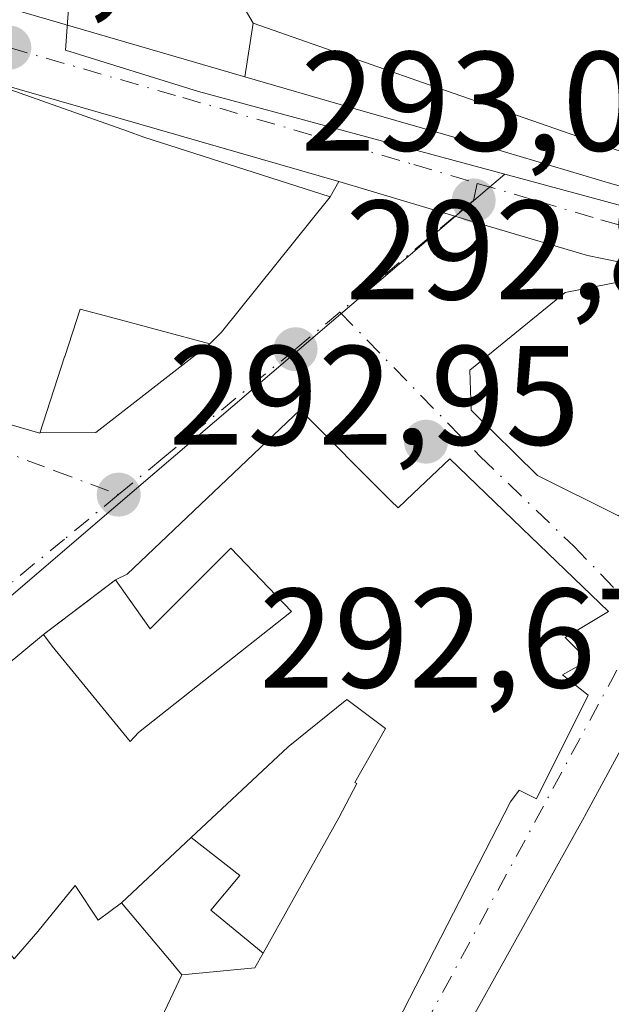
# Model space of a CAD drawing. Units: metres. Extents: x 601397 to 604875, y 4675959 to 4678324.
# Drawn here: x 601925 to 601967, y 4677394 to 4677464 of the extents above; entities that cross this region are included whole.
import ezdxf

# ---------------------------------------------------------------- set-up
doc = ezdxf.new("R2010")
doc.units = ezdxf.units.M
doc.header["$MEASUREMENT"] = 0
doc.linetypes.add('DGN Style 3', pattern=[2.307223458686699, 1.648016756204785, -0.6592067024819142])
doc.linetypes.add('DGN Style 4', pattern=[2.6384748266838614, 1.318413404963828, -0.6592067024819142, 0.001648016756204785, -0.6592067024819142])
for name, color, linetype, lineweight in [('Carretera de calzada única Cxs', 7, 'Continuous', 13), ('Carretera de calzada única eje', 7, 'DGN Style 4', 0), ('Cultivos leñosos CxS', 92, 'Continuous', 0), ('Edificación Cxs', 1, 'Continuous', 13), ('Muro lineal', 1, 'DGN Style 3', 13), ('Núcleo urbano CxS', 7, 'Continuous', 0), ('Punto de cota en terreno', 7, 'Continuous', 0), ('Rótulo de punto de cota en terreno', 7, 'Continuous', 0), ('Vía urbana Cxs', 4, 'Continuous', 0), ('Vía urbana eje', 4, 'DGN Style 4', 0)]:
    doc.layers.add(name, color=color, linetype=linetype, lineweight=lineweight)
doc.styles.add('Style-Arial', font='txt')

# ---------------------------------------------------------------- blocks, each defined once
blk = doc.blocks.new('5PATER')
at = {"layer": 'Cultivos leñosos CxS', "linetype": 'Continuous', "lineweight": 0}
h = blk.add_hatch(color=51, dxfattribs=at)
edge = h.paths.add_edge_path()
edge.add_ellipse((0, 0), major_axis=(-0.1095731443231308, -0.1110710700762829), ratio=0.9994222409660322, start_angle=0, end_angle=360)
blk = doc.blocks.new('*U34')
at = {"layer": 'Vía urbana Cxs', "color": 4, "linetype": 'Continuous', "lineweight": 0}
for points in [[(601920.7951999997, 4677435.780300001, 299.5127999999968), (601926.1700999998, 4677434.220100001, 296.2430000000023), (601926.1765000002, 4677434.239700001, 296.2537000000011), (601930.1377999998, 4677434.271500001, 294.3349000000017), (601938.2200999996, 4677440.550100001, 296.7684000000008), (601939.0401, 4677441.370100001, 297.1143000000012), (601946.7501999997, 4677450.960100001, 294.7222000000039), (601947.3701, 4677452.040100001, 294.2378000000026), (601955.5900999998, 4677449.590100001, 293.1848999999929), (601956.4401000004, 4677449.3333, 293.1725000000006), (601964.9901000002, 4677446.8101, 295.755799999999), (601970.7801999999, 4677445.620100001, 297.7391000000061), (601963.3902000004, 4677444.1801, 299.3362999999954), (601956.6401000004, 4677438.670100001, 298.359500000006), (601956.7301000003, 4677435.850099999, 298.3053000000073), (601961.4501, 4677431.210100001, 298.3969999999972), (601967.1901000004, 4677428.350099999, 294.6392000000051)], [(601947.8901000004, 4677385.4301, 295.450800000006), (601959.5301000001, 4677408.090100001, 299.2835000000051), (601960.1401000004, 4677408.9101, 299.5212000000029), (601961.3601000002, 4677408.300100001, 298.4269000000059), (601965.0401, 4677415.6501, 299.4489000000031), (601963.2001, 4677417.0801, 300.3699000000051), (601965.0401, 4677418.100099999, 298.2149999999965), (601963.4101, 4677419.7301, 298.011599999998), (601966.4700999996, 4677421.5701, 294.2532999999967), (601960.9496999999, 4677426.8939, 294.8130999999994), (601955.2401000002, 4677432.4001, 295.5962), (601952.6275000004, 4677429.929500001, 297.507500000007), (601951.5601000005, 4677428.920100001, 299.1974999999948), (601951.0591000002, 4677429.421700001, 298.9073999999964), (601951.0569000002, 4677429.423900001, 298.9061999999976), (601944.6201, 4677435.870100001, 295.6141000000061), (601932.3701, 4677424.2301, 293.7531000000017), (601931.5500999996, 4677423.8201, 293.8525999999983), (601926.4401000004, 4677419.940099999, 297.1594999999944), (601922.2411000002, 4677416.474300001, 299.1585999999952)], [(601980.8300999999, 4677389.800100001, 293.9720999999991), (601982.8262999998, 4677397.5799, 297.9685999999929), (601983.0701000001, 4677398.530099999, 298.6303000000044), (601988.0301000001, 4677404.870100001, 296.090200000006), (601971.0100999996, 4677418.550100001, 296.587400000004), (601964.7801999999, 4677407.050100001, 299.5356999999931), (601964.7578999996, 4677407.010299999, 299.4986000000063), (601951.1246999997, 4677382.535700001, 296.7019)]]:
    blk.add_polyline3d(points, dxfattribs=at)
blk = doc.blocks.new('*U35')
at = {"layer": 'Vía urbana Cxs', "color": 4, "linetype": 'Continuous', "lineweight": 0}
blk.add_polyline3d([(601931.4901000002, 4677480.0001, 300.2574000000022), (601941.2901, 4677463.2501, 299.953800000003), (601940.6969999997, 4677459.458799999, 295.8110000000015), (601924.9751000004, 4677464.030099999, 294.9009999999981)], dxfattribs=at)

msp = doc.modelspace()

# ---------------------------------------------------------------- linework, layer by layer
at = {"layer": 'Carretera de calzada única Cxs', "color": 7, "linetype": 'Continuous', "lineweight": 13, "extrusion": (-0.2810128480310113, -0.9589610678207044, 0.03775512740905911), "elevation": -4654643.418526649, "flags": 128}
msp.add_lwpolyline([(-737732.7059938676, 176158.1829940189), (-737730.858395216, 176157.1526594119), (-737714.4854375975, 176158.0633086858)], dxfattribs=at)
at = {"layer": 'Carretera de calzada única Cxs', "color": 7, "linetype": 'Continuous', "lineweight": 13, "extrusion": (-0.2676056366573952, -0.9603625902369063, 0.07804433677500384), "elevation": -4653111.502555238, "flags": 128}
msp.add_lwpolyline([(-675685.7119037623, 364555.1726406927), (-675712.1735085193, 364558.0598469919), (-675714.1689371634, 364558.9667130338)], dxfattribs=at)
at = {"layer": 'Carretera de calzada única Cxs', "color": 7, "linetype": 'Continuous', "lineweight": 13}
for points in [[(601924.9751000004, 4677464.030099999, 294.9009999999981), (601940.6969999997, 4677459.458799999, 295.8110000000015), (601948.1901000004, 4677457.280099999, 295.3340000000026), (601957.9901000002, 4677454.470100001, 294.8234999999986), (601966.8701, 4677451.840100001, 294.7722000000067), (601972.0401999997, 4677450.470100001, 295.9725999999937), (601976.2500999998, 4677449.360099999, 296.1707000000025), (601983.2600999996, 4677447.040100001, 293.6061999999947), (601990.7001, 4677444.110099999, 292.6745999999985), (601991.5000999998, 4677443.710100001, 292.5791999999929), (601994.8800999997, 4677442.0101, 292.4475999999996), (601999.7001999998, 4677438.3301, 292.6220999999932), (602000.7770999996, 4677437.295499999, 292.6603999999934), (602011.8901000004, 4677426.620100001, 293.4704999999958)], [(602020.1300999997, 4677411.3101, 293.5825999999943), (602008.0202000003, 4677423.470100001, 295.3344999999972), (602005.3422999998, 4677426.6522, 294.936600000001), (602005.1001000004, 4677426.940099999, 295.0537999999942), (602002.7701000003, 4677428.620100001, 296.3491000000067), (601997.6083000004, 4677432.368100001, 295.2670999999973), (601995.6401000004, 4677434.050100001, 295.8432999999932), (601991.2600999996, 4677436.670100001, 296.0179999999964), (601987.0100999996, 4677439.0801, 296.8084999999992), (601981.7013999998, 4677441.524300001, 297.0659000000014), (601980.2600999996, 4677442.350099999, 297.170299999998), (601970.7801999999, 4677445.620100001, 297.7391000000061), (601964.9901000002, 4677446.8101, 295.755799999999), (601956.4401000004, 4677449.3333, 293.1725000000006), (601955.5900999998, 4677449.590100001, 293.1848999999929), (601947.3701, 4677452.040100001, 294.2378000000026), (601921.9401000004, 4677459.360099999, 297.116200000004), (601920.0368999997, 4677459.9639, 298.0203000000038), (601918.6901000004, 4677460.440099999, 298.475900000005), (601918.1019000001, 4677460.6185, 298.670100000003), (601915.2050000001, 4677461.497, 299.7970999999961), (601908.8601000002, 4677463.5101, 301.3356000000058)], [(601940.6969999997, 4677459.458799999, 295.8110000000015), (601948.1901000004, 4677457.280099999, 295.3340000000026), (601957.9901000002, 4677454.470100001, 294.8234999999986), (601966.8701, 4677451.840100001, 294.7722000000067)], [(601970.7801999999, 4677445.620100001, 297.7391000000061), (601964.9901000002, 4677446.8101, 295.755799999999), (601956.4401000004, 4677449.3333, 293.1725000000006), (601955.5900999998, 4677449.590100001, 293.1848999999929), (601947.3701, 4677452.040100001, 294.2378000000026)]]:
    msp.add_polyline3d(points, dxfattribs=at)
at = {"layer": 'Carretera de calzada única eje', "color": 7, "linetype": 'DGN Style 4', "lineweight": 0}
for points in [[(601924.0100999996, 4677461.530099999, 294.8745000000054), (601936.3000999996, 4677457.9901, 294.1931999999942), (601947.7801000001, 4677454.6601, 294.5935000000027), (601952.6801000005, 4677453.2501, 293.883799999996), (601957.1700999998, 4677451.9101, 293.2391999999964)], [(601957.1700999998, 4677451.9101, 293.2391999999964), (601961.4901000002, 4677450.640100001, 293.7485000000015), (601965.9301000005, 4677449.3201, 294.7737999999954), (601970.4001000002, 4677448.0801, 294.9358999999968), (601972.0800999999, 4677447.640100001, 294.5060999999987)]]:
    msp.add_polyline3d(points, dxfattribs=at)
at = {"layer": 'Edificación Cxs', "color": 1, "linetype": 'Continuous', "lineweight": 13, "flags": 128}
for points, elevation in [([(601970.4901000002, 4677473.460100001), (601971.3101000005, 4677463.450099999), (601968.2500999998, 4677453.850099999), (601953.8469000002, 4677458.871900001), (601941.2901, 4677463.2501), (601931.4901000002, 4677480.0001)], 304.2222000000039), ([(601918.6901000004, 4677460.440099999), (601932.3844999997, 4677455.5985), (601933.5401, 4677455.190099999), (601946.7500999998, 4677450.960100001), (601939.0401, 4677441.370100001), (601938.2200999996, 4677440.550100001), (601931.1971000005, 4677442.422300001), (601929.0301000001, 4677443.0001), (601927.9392999997, 4677439.651699999), (601927.9299, 4677439.6229), (601926.1700999998, 4677434.220100001), (601920.7950999998, 4677435.780300001)], 303.7644), ([(601922.2411000002, 4677416.474300001), (601926.4401000004, 4677419.940099999), (601927.0601000005, 4677419.120100001), (601932.5701000001, 4677412.380100001), (601933.1801000005, 4677413.0001), (601944.0100999996, 4677421.5701), (601939.7200999996, 4677426.0701), (601934.0000999998, 4677420.350099999), (601931.5500999996, 4677423.8201), (601932.3701, 4677424.2301), (601944.6201, 4677435.870100001), (601951.0569000002, 4677429.423900001), (601951.0591000002, 4677429.421700001), (601951.5601000005, 4677428.920100001), (601952.6275000004, 4677429.929500001), (601955.2401000002, 4677432.4001), (601960.9496999999, 4677426.8939), (601966.4700999996, 4677421.5701), (601963.4101, 4677419.7301), (601965.0401, 4677418.100099999), (601963.2001, 4677417.0801), (601965.0401, 4677415.6501), (601961.3601000002, 4677408.300100001), (601960.1401000004, 4677408.9101), (601959.5301000001, 4677408.090100001), (601947.8901000004, 4677385.4301)], 300.8705000000048), ([(601951.1244000001, 4677382.535800001), (601964.7578999996, 4677407.010299999), (601964.7801000001, 4677407.050100001), (601971.0100999996, 4677418.550100001), (601988.0301000001, 4677404.870100001), (601983.0701000001, 4677398.530099999), (601982.8262999998, 4677397.5799), (601980.8300999999, 4677389.800100001)], 299.5356000000029), ([(601934.2001, 4677391.550100001), (601936.2498000005, 4677395.840100001), (601941.4179999996, 4677396.335000001), (601942, 4677397.3739), (601947.3650000002, 4677406.952), (601948.6320000002, 4677409.381999999), (601948.5060000002, 4677409.455), (601950.6789999995, 4677413.285), (601947.9249999998, 4677415.346999999), (601943.7759999996, 4677411.980000001), (601936.9027000006, 4677405.563899999), (601931.9599000001, 4677400.949899999), (601930.3201000001, 4677399.720100001), (601928.6901000004, 4677402.170100001), (601926.0301000001, 4677398.9101), (601924.3532999996, 4677396.977499999)], 300.8705000000048)]:
    msp.add_lwpolyline(points, dxfattribs=dict(at, elevation=elevation))
for points, elevation in [([(601980.2600999996, 4677442.350099999), (601997.3300999999, 4677432.5701), (602002.7701000003, 4677428.620100001), (602005.1001000004, 4677426.940099999), (602004.9401000004, 4677426.720100001), (601991.2801000001, 4677408.850099999), (601976.4801000003, 4677418.890100001), (601977.4600999998, 4677420.2301), (601980.7401000002, 4677424.850099999), (601983.6300999997, 4677422.800100001), (601986.0100999996, 4677426.4101), (601973.9200999998, 4677434.5701), (601967.1901000004, 4677428.350099999), (601961.4501, 4677431.210100001), (601956.7301000003, 4677435.850099999), (601956.6401000004, 4677438.670100001), (601963.3901000004, 4677444.1801), (601970.7801000001, 4677445.620100001)], 302.5521000000007), ([(601942, 4677397.3739), (601941.4179999996, 4677396.335000001), (601936.2498000005, 4677395.840100001), (601936.0116999998, 4677396.1239), (601935.4811000006, 4677396.756100001), (601931.9599000001, 4677400.949899999), (601936.9027000006, 4677405.563899999), (601940.3592999997, 4677402.8751), (601938.2955, 4677400.4145)], 298.7724000000017)]:
    msp.add_lwpolyline(points, close=True, dxfattribs=dict(at, elevation=elevation))
at = {"layer": 'Edificación Cxs', "color": 1, "linetype": 'Continuous', "lineweight": 13}
for points in [[(601970.4901000002, 4677473.460100001, 297.6518000000069), (601971.3101000005, 4677463.450099999, 300.0080000000016), (601968.2500999998, 4677453.850099999, 296.2623000000021), (601953.8469000002, 4677458.871900001, 298.9615000000049), (601941.2901, 4677463.2501, 299.953800000003), (601931.4901000002, 4677480.0001, 300.2574000000022)], [(601899.9600999998, 4677466.120100001, 298.2464000000036), (601918.1019000001, 4677460.6185, 298.670100000003), (601918.6901000004, 4677460.440099999, 298.475900000005), (601932.3844999997, 4677455.5985, 296.9612999999954), (601933.5401, 4677455.190099999, 297.1460999999982), (601946.7500999998, 4677450.960100001, 294.722299999994), (601939.0401, 4677441.370100001, 297.1143000000012), (601938.2200999996, 4677440.550100001, 296.7684000000008), (601931.1971000005, 4677442.422300001, 299.0182000000059), (601929.0301000001, 4677443.0001, 300.6440000000002), (601927.9392999997, 4677439.651699999, 299.1042000000016), (601927.9299, 4677439.6229, 299.0895000000019), (601926.1700999998, 4677434.220100001, 296.2430000000023), (601920.7950999998, 4677435.780300001, 299.5127999999968), (601917.6261, 4677436.700099999, 299.2635000000009), (601912.0800999999, 4677438.3101, 296.5883000000031), (601913.0531000001, 4677443.783700001, 301.5010000000038), (601913.0768999998, 4677443.9169, 301.6313999999985), (601913.4401000004, 4677445.960100001, 303.4755000000005), (601904.2906999999, 4677448.8179, 303.0043000000005), (601900.4101, 4677450.030099999, 303.7644), (601900.0586999999, 4677449.250499999, 303.0166000000027), (601897.9001000002, 4677444.460100001, 298.6665000000066), (601892.7301000003, 4677445.920100001, 296.7495000000054)], [(601967.1901000004, 4677428.350099999, 294.6392000000051), (601961.4501, 4677431.210100001, 298.3969999999972), (601956.7301000003, 4677435.850099999, 298.3053000000073), (601956.6401000004, 4677438.670100001, 298.359500000006), (601963.3901000004, 4677444.1801, 299.3362000000052), (601970.7801000001, 4677445.620100001, 297.7391999999964), (601980.2600999996, 4677442.350099999, 297.170299999998)], [(601931.5500999996, 4677423.8201, 293.8525999999983), (601932.3701, 4677424.2301, 293.7531000000017), (601944.6201, 4677435.870100001, 295.6141000000061), (601951.0569000002, 4677429.423900001, 298.9061999999976), (601951.0591000002, 4677429.421700001, 298.9073999999964), (601951.5601000005, 4677428.920100001, 299.1974999999948), (601952.6275000004, 4677429.929500001, 297.507500000007), (601955.2401000002, 4677432.4001, 295.5962), (601960.9496999999, 4677426.8939, 294.8130999999994), (601966.4700999996, 4677421.5701, 294.2532999999967), (601963.4101, 4677419.7301, 298.011599999998), (601965.0401, 4677418.100099999, 298.2149999999965), (601963.2001, 4677417.0801, 300.3699000000051), (601965.0401, 4677415.6501, 299.4489000000031), (601961.3601000002, 4677408.300100001, 298.4269000000059), (601960.1401000004, 4677408.9101, 299.5212000000029), (601959.5301000001, 4677408.090100001, 299.2835000000051), (601947.8901000004, 4677385.4301, 295.450800000006), (601946.0900999998, 4677386.2301, 295.9195000000037)], [(601926.4401000004, 4677419.940099999, 297.1594999999944), (601927.0601000005, 4677419.120100001, 298.0831000000035), (601932.5701000001, 4677412.380100001, 298.8608999999997), (601933.1801000005, 4677413.0001, 298.2443999999959), (601944.0100999996, 4677421.5701, 300.4024000000064), (601939.7200999996, 4677426.0701, 298.0660000000062), (601934.0000999998, 4677420.350099999, 294.3190999999933), (601931.5500999996, 4677423.8201, 293.8525999999983)], [(601895.4557999996, 4677365.686000001, 295.9820999999938), (601899.0591000002, 4677379.6896, 296.0856000000058), (601906.8378, 4677386.119000001, 296.5960000000051), (601905.7265999997, 4677387.6271, 295.6333000000013), (601913.9930999996, 4677394.4068, 296.6828999999998), (601907.4523, 4677404.268100001, 296.3889000000054), (601914.4237000003, 4677410.022100001, 297.3231999999989), (601919.6829000004, 4677414.3629, 298.2593000000052), (601922.2411000002, 4677416.474300001, 299.1585999999952), (601926.4401000004, 4677419.940099999, 297.1594999999944)], [(601950.0701000001, 4677348.0701, 296.1664000000019), (601946.8740999997, 4677349.3475, 297.2967000000062), (601943.6300999997, 4677350.644099999, 297.8184000000037), (601943.6243000003, 4677350.646299999, 297.819399999993), (601942.2374999998, 4677351.2007, 297.9977999999974), (601942.2314999999, 4677351.2031, 297.9968999999983), (601937.3101000005, 4677353.170100001, 296.1910999999964), (601936.6901000004, 4677354.120100001, 296.1784999999945), (601940.4101, 4677361.0801, 297.5323000000063), (601940.5088999998, 4677361.292300001, 297.5417000000016), (601945.3825000003, 4677371.745100001, 296.1900000000023), (601945.5900999998, 4677372.190099999, 296.0694999999978), (601950.9600999998, 4677382.2401, 296.5277999999962), (601951.1246999997, 4677382.535700001, 296.7019), (601964.7578999996, 4677407.010299999, 299.4986000000063), (601964.7801000001, 4677407.050100001, 299.5356000000029), (601971.0100999996, 4677418.550100001, 296.587400000004), (601988.0301000001, 4677404.870100001, 296.090200000006)], [(601940.3592999997, 4677402.8751, 296.4057999999932), (601938.2955, 4677400.4145, 296.8087999999989), (601941.9998000005, 4677397.373600001, 298.7724000000017), (601947.3650000002, 4677406.952, 299.0075999999972), (601948.6320000002, 4677409.381999999, 299.3711999999941), (601948.5060000002, 4677409.455, 299.3199000000022), (601950.6789999995, 4677413.285, 300.8705000000046), (601947.9249999998, 4677415.346999999, 300.2571000000025), (601943.7759999996, 4677411.980000001, 297.7477000000072), (601936.9024999999, 4677405.5637, 297.7978000000003), (601940.3592999997, 4677402.8751, 296.4057999999932)], [(601946.0900999998, 4677386.2301, 295.9195000000037), (601936.9851000002, 4677390.303900001, 296.2597999999998), (601934.2001, 4677391.550100001, 295.5700999999972), (601936.2500999998, 4677395.840100001, 296.9061999999976), (601936.0116999998, 4677396.1239, 296.7930000000051), (601935.4811000006, 4677396.756100001, 296.5749999999971), (601931.9600999998, 4677400.950099999, 297.9581999999937), (601930.3201000001, 4677399.720100001, 297.2378999999929), (601928.6901000004, 4677402.170100001, 298.7440000000061), (601926.0301000001, 4677398.9101, 296.7596999999951), (601924.3532999996, 4677396.977499999, 295.6888999999938), (601923.4008, 4677398.207800001, 296.1582999999956), (601921.1782999998, 4677396.4616, 295.4802999999956), (601918.8540000003, 4677399.800600001, 297.1258999999991), (601917.4600999998, 4677398.290100001, 296.2825000000012), (601919.9530999997, 4677393.689099999, 295.0657999999967), (601922.7701000003, 4677388.4901, 295.6711000000068), (601922.9700999996, 4677382.9801, 297.0535999999993), (601923.9901000002, 4677382.360099999, 297.1581000000006), (601926.8501000004, 4677381.340100001, 296.777900000001), (601925.0100999996, 4677372.770099999, 295.6949000000022), (601920.1101000002, 4677375.0101, 297.2814000000071), (601921.5401, 4677381.340100001, 297.218200000003), (601916.3701, 4677359.870100001, 297.2473999999929)]]:
    msp.add_polyline3d(points, dxfattribs=at)
at = {"layer": 'Muro lineal', "color": 1, "linetype": 'DGN Style 3', "lineweight": 13, "extrusion": (0.3648735881332108, 0.2770468732720515, 0.8888826101870686), "elevation": 1515755.76928859, "flags": 128}
msp.add_lwpolyline([(3361247.359911086, -2940257.795424261), (3361247.359911086, -2940250.577246679)], dxfattribs=at)
at = {"layer": 'Núcleo urbano CxS', "color": 7, "linetype": 'Continuous', "lineweight": 0}
for points in [[(601861.0544999996, 4677587.567100001, 306.3411999999953), (601857.1794999996, 4677571.3881, 301.732999999993), (601871.7446999997, 4677563.310699999, 300.7041999999929), (601872.4162999997, 4677557.047700001, 299.784799999994), (601873.0676999995, 4677550.994100001, 299.0586999999941), (601870.8147, 4677538.8125, 298.103099999993), (601867.4726999998, 4677525.455700001, 297.2599999999948), (601881.6524999999, 4677519.8521, 296.8850999999996), (601906.9983000001, 4677505.630700001, 295.9562000000006), (601929.1205000002, 4677492.925100001, 295.1821999999956), (601929.1904999996, 4677492.8881, 295.1814000000013), (601929.1945000002, 4677492.634099999, 295.1592999999993), (601929.3784999996, 4677481.2147, 294.647100000002), (601929.3870999999, 4677480.690099999, 294.6270999999979), (601928.0065000001, 4677461.3531, 293.8494000000064), (601937.4313000003, 4677458.424100001, 293.6442999999999), (601959.1195, 4677452.5591, 293.1782999999996)], [(601861.0544999996, 4677587.567100001, 306.3411999999953), (601857.1794999996, 4677571.3881, 301.732999999993), (601871.7446999997, 4677563.310699999, 300.7041999999929), (601872.4162999997, 4677557.047700001, 299.784799999994), (601873.0676999995, 4677550.994100001, 299.0586999999941), (601870.8147, 4677538.8125, 298.103099999993), (601867.4726999998, 4677525.455700001, 297.2599999999948), (601881.6524999999, 4677519.8521, 296.8850999999996), (601906.9983000001, 4677505.630700001, 295.9562000000006), (601929.1205000002, 4677492.925100001, 295.1821999999956), (601929.1904999996, 4677492.8881, 295.1814000000013), (601929.1945000002, 4677492.634099999, 295.1592999999993), (601929.3784999996, 4677481.2147, 294.647100000002), (601929.3870999999, 4677480.690099999, 294.6270999999979), (601928.0065000001, 4677461.3531, 293.8494000000064), (601937.4313000003, 4677458.424100001, 293.6442999999999), (601959.1195, 4677452.5591, 293.1782999999996)], [(601929.3870999999, 4677480.690099999, 294.6270999999979), (601928.0065000001, 4677461.3531, 293.8494000000064), (601937.4313000003, 4677458.424100001, 293.6442999999999), (601959.1195, 4677452.5591, 293.1782999999996), (601957.8781000003, 4677451.5021, 293.1809000000067), (601946.8476999998, 4677442.089500001, 293.0485999999946), (601931.5698999995, 4677429.052100001, 293.0858000000007), (601922.9605, 4677421.703500001, 293.1180000000023), (601890.7823000001, 4677395.5339, 293.633799999996), (601888.3942999998, 4677393.592499999, 293.6520000000019), (601887.2843000004, 4677392.691500001, 293.6567000000068), (601878.0358999996, 4677383.2459, 293.8304999999964), (601857.2484999998, 4677372.444700001, 294.1634999999951), (601856.6464999998, 4677372.1337, 294.1732999999949), (601847.8280999997, 4677367.554300001, 294.3160999999964), (601816.3629000002, 4677359.452099999, 295.2844000000041), (601803.2555000001, 4677356.077099999, 295.6251000000047)], [(602116.7074999996, 4677467.624299999, 296.2007000000012), (602108.4045000002, 4677461.861300001, 295.5562000000064), (602101.4905000003, 4677458.911900001, 295.1999999999971), (602084.6152999997, 4677457.126300001, 294.5727999999945), (602049.1771, 4677457.511299999, 293.6080999999977), (602031.0277000006, 4677457.0033, 293.1855999999971), (602021.8119000001, 4677454.3123, 293.0323000000063), (602019.3013000004, 4677453.808300001, 292.968399999998), (602004.0151000004, 4677450.7237, 292.6383999999962), (601985.8372999998, 4677449.4417, 292.6728000000003), (601983.0683000004, 4677449.540100001, 292.7402000000002), (601968.5358999996, 4677450.0481, 292.9946000000054), (601968.3925000001, 4677450.052100001, 292.9961999999941), (601968.2818999998, 4677450.080700001, 292.9980000000069), (601959.1195, 4677452.5591, 293.1782999999996), (601937.4313000003, 4677458.424100001, 293.6442999999999), (601928.0065000001, 4677461.3531, 293.8494000000064), (601929.3870999999, 4677480.690099999, 294.6270999999979)], [(601959.1195, 4677452.5591, 293.1782999999996), (601968.2818999998, 4677450.080700001, 292.9980000000069), (601968.3925000001, 4677450.052100001, 292.9961999999941), (601968.5358999996, 4677450.0481, 292.9946000000054), (601983.0683000004, 4677449.540100001, 292.7402000000002), (601985.8372999998, 4677449.4417, 292.6728000000003), (602004.0151000004, 4677450.7237, 292.6383999999962), (602019.3013000004, 4677453.808300001, 292.968399999998), (602021.8119000001, 4677454.3123, 293.0323000000063), (602031.0277000006, 4677457.0033, 293.1855999999971), (602049.1771, 4677457.511299999, 293.6080999999977), (602084.6152999997, 4677457.126300001, 294.5727999999945), (602101.4905000003, 4677458.911900001, 295.1999999999971), (602108.4045000002, 4677461.861300001, 295.5562000000064), (602116.7074999996, 4677467.624299999, 296.2007000000012)], [(601904.0692999996, 4677311.8037, 294.5944000000018), (601917.5532999998, 4677355.6799, 294.1613999999972), (601914.7928999999, 4677356.540300001, 294.1731), (601922.3948999997, 4677381.4235, 293.027700000006), (601914.0185000002, 4677392.6669, 293.6778000000049), (601900.4486999996, 4677382.561899999, 293.8331999999937), (601890.7823000001, 4677395.5339, 293.633799999996), (601922.9605, 4677421.703500001, 293.1180000000023), (601931.5698999995, 4677429.052100001, 293.0858000000007), (601946.8476999998, 4677442.089500001, 293.0485999999946), (601957.8781000003, 4677451.5021, 293.1809000000067), (601959.1195, 4677452.5591, 293.1782999999996), (601968.2818999998, 4677450.080700001, 292.9980000000069), (601968.3925000001, 4677450.052100001, 292.9961999999941), (601968.5358999996, 4677450.0481, 292.9946000000054), (601983.0683000004, 4677449.540100001, 292.7402000000002), (601985.8372999998, 4677449.4417, 292.6728000000003), (602004.0151000004, 4677450.7237, 292.6383999999962), (602019.3013000004, 4677453.808300001, 292.968399999998)], [(601959.1195, 4677452.5591, 293.1782999999996), (601957.8781000003, 4677451.5021, 293.1809000000067), (601946.8476999998, 4677442.089500001, 293.0485999999946), (601931.5698999995, 4677429.052100001, 293.0858000000007), (601922.9605, 4677421.703500001, 293.1180000000023), (601890.7823000001, 4677395.5339, 293.633799999996)], [(601959.1195, 4677452.5591, 293.1782999999996), (601957.8781000003, 4677451.5021, 293.1809000000067), (601946.8476999998, 4677442.089500001, 293.0485999999946), (601931.5698999995, 4677429.052100001, 293.0858000000007), (601922.9605, 4677421.703500001, 293.1180000000023), (601890.7823000001, 4677395.5339, 293.633799999996)]]:
    msp.add_polyline3d(points, dxfattribs=at)
at = {"layer": 'Vía urbana Cxs', "color": 4, "linetype": 'Continuous', "lineweight": 0, "extrusion": (-0.2810128480310113, -0.9589610678207044, 0.03775512740905911), "elevation": -4654643.418526649, "flags": 128}
msp.add_lwpolyline([(-737732.7059938676, 176158.1829940189), (-737730.858395216, 176157.1526594119), (-737714.4854375975, 176158.0633086858)], dxfattribs=at)
at = {"layer": 'Vía urbana Cxs', "color": 4, "linetype": 'Continuous', "lineweight": 0, "extrusion": (-0.1133878251072796, -0.7248141313058334, 0.6795496127412709), "elevation": -3458340.442574271, "flags": 128}
msp.add_lwpolyline([(-128227.9742395447, 3203815.667702063), (-128227.9742395447, 3203810.020710373)], dxfattribs=at)
at = {"layer": 'Vía urbana Cxs', "color": 4, "linetype": 'Continuous', "lineweight": 0, "extrusion": (0.180470939171235, 0.31441944541858, 0.9319713796342274), "elevation": 1579590.104842256, "flags": 128}
msp.add_lwpolyline([(1806407.329941143, -4059886.096936375), (1806407.329941143, -4059887.433094813)], dxfattribs=at)
at = {"layer": 'Vía urbana Cxs', "color": 4, "linetype": 'Continuous', "lineweight": 0, "extrusion": (-0.734404535320973, 0.6439368597512474, 0.2144651467108071), "elevation": 2569973.867158513, "flags": 128}
msp.add_lwpolyline([(-3913811.732718749, -563996.3222963654), (-3913812.889884029, -563995.968156103), (-3913825.183697966, -563998.4172423173)], dxfattribs=at)
at = {"layer": 'Vía urbana Cxs', "color": 4, "linetype": 'Continuous', "lineweight": 0, "extrusion": (0.325761794752746, -0.6756671030631021, 0.6613268623893825), "elevation": -2964107.970411072, "flags": 128}
msp.add_lwpolyline([(2573572.360842546, 2613712.975767036), (2573575.94288098, 2613710.41770077), (2573585.949938399, 2613713.661944182)], dxfattribs=at)
at = {"layer": 'Vía urbana Cxs', "color": 4, "linetype": 'Continuous', "lineweight": 0, "extrusion": (0.3648735881332108, 0.2770468732720515, 0.8888826101870686), "elevation": 1515755.76928859, "flags": 128}
msp.add_lwpolyline([(3361247.359911086, -2940257.795424261), (3361247.359911086, -2940250.577246679)], dxfattribs=at)
at = {"layer": 'Vía urbana Cxs', "color": 4, "linetype": 'Continuous', "lineweight": 0, "extrusion": (-0.6365542230089553, 0.7712319499824716, 2.22643175092064e-05), "elevation": 3224216.890529706, "flags": 128}
msp.add_lwpolyline([(-3441656.318654295, 225.3745114867729), (-3441650.87408171, 227.3736114872693), (-3441647.557095548, 226.4743114863027), (-3441640.737877904, 225.5382114864767), (-3441631.698578486, 224.603911486593)], dxfattribs=at)
at = {"layer": 'Vía urbana Cxs', "color": 4, "linetype": 'Continuous', "lineweight": 0}
for points in [[(601954.5701000001, 4677535.950099999, 301.6296000000002), (601954.7701000003, 4677536.770099999, 301.3781000000017), (601947.4200999998, 4677537.5801, 301.8089999999939), (601943.7401000002, 4677535.130100001, 301.7289000000019), (601939.8145000003, 4677520.681700001, 302.1055999999954), (601938.7591000004, 4677516.796900001, 302.3730999999971), (601938.7248999998, 4677516.6711, 302.3757000000041), (601938.2408999996, 4677514.8893, 302.4562000000006), (601938.1933000004, 4677514.7141, 302.468399999998), (601937.4804999996, 4677512.0911, 302.6852000000072), (601936.9181000004, 4677510.020500001, 302.4829000000027), (601936.9035, 4677509.966700001, 302.4760999999999), (601935.7505000001, 4677505.7235, 301.9437999999937), (601935.2011000002, 4677503.701099999, 301.7983999999997), (601932.3101000005, 4677493.0601, 300.5467000000062), (601932.2401000002, 4677491.944700001, 300.7284000000073), (601931.4901000002, 4677480.0001, 300.2574000000022), (601941.2901, 4677463.2501, 299.953800000003)], [(601970.7801999999, 4677445.620100001, 297.7391000000061), (601964.9901000002, 4677446.8101, 295.755799999999), (601956.4401000004, 4677449.3333, 293.1725000000006), (601955.5900999998, 4677449.590100001, 293.1848999999929), (601947.3701, 4677452.040100001, 294.2378000000026)], [(601970.7801999999, 4677445.620100001, 297.7391000000061), (601963.3902000004, 4677444.1801, 299.3362999999954), (601956.6401000004, 4677438.670100001, 298.359500000006), (601956.7301000003, 4677435.850099999, 298.3053000000073), (601961.4501, 4677431.210100001, 298.3969999999972), (601967.1901000004, 4677428.350099999, 294.6392000000051)], [(601912.3572000006, 4677439.869000001, 297.894100000005), (601912.0800999999, 4677438.3101, 296.5883000000031), (601917.6261, 4677436.700099999, 299.2635000000009), (601920.7951999997, 4677435.780300001, 299.5127999999968), (601926.1700999998, 4677434.220100001, 296.2430000000023), (601926.1765000002, 4677434.239700001, 296.2537000000011)], [(601946.0900999998, 4677386.2301, 295.9195000000037), (601947.8901000004, 4677385.4301, 295.450800000006), (601959.5301000001, 4677408.090100001, 299.2835000000051), (601960.1401000004, 4677408.9101, 299.5212000000029), (601961.3601000002, 4677408.300100001, 298.4269000000059), (601965.0401, 4677415.6501, 299.4489000000031), (601963.2001, 4677417.0801, 300.3699000000051), (601965.0401, 4677418.100099999, 298.2149999999965), (601963.4101, 4677419.7301, 298.011599999998), (601966.4700999996, 4677421.5701, 294.2532999999967), (601960.9496999999, 4677426.8939, 294.8130999999994), (601955.2401000002, 4677432.4001, 295.5962), (601952.6275000004, 4677429.929500001, 297.507500000007), (601951.5601000005, 4677428.920100001, 299.1974999999948), (601951.0591000002, 4677429.421700001, 298.9073999999964), (601951.0569000002, 4677429.423900001, 298.9061999999976), (601944.6201, 4677435.870100001, 295.6141000000061), (601932.3701, 4677424.2301, 293.7531000000017), (601931.5500999996, 4677423.8201, 293.8525999999983)], [(601971.0100999996, 4677418.550100001, 296.587400000004), (601964.7801999999, 4677407.050100001, 299.5356999999931), (601964.7578999996, 4677407.010299999, 299.4986000000063), (601951.1246999997, 4677382.535700001, 296.7019), (601950.9600999998, 4677382.2401, 296.5277999999962), (601945.5900999998, 4677372.190099999, 296.0694999999978), (601945.3825000003, 4677371.745100001, 296.1900000000023), (601940.5088999998, 4677361.292300001, 297.5417000000016), (601940.4101, 4677361.0801, 297.5323000000063), (601936.6901000004, 4677354.120100001, 296.1784999999945), (601937.3101000005, 4677353.170100001, 296.1910999999964), (601942.2314999999, 4677351.2031, 297.9968999999983), (601942.2374999998, 4677351.2007, 297.9977999999974), (601943.6243000003, 4677350.646299999, 297.819399999993), (601943.6300999997, 4677350.644099999, 297.8184000000037), (601946.8740999997, 4677349.3475, 297.2967000000062), (601950.0701000001, 4677348.0701, 296.1664000000019)]]:
    msp.add_polyline3d(points, dxfattribs=at)
at = {"layer": 'Vía urbana eje', "color": 4, "linetype": 'DGN Style 4', "lineweight": 0, "extrusion": (-0.005158723379224512, -0.02400790499871603, 0.9996984585717181), "elevation": -115108.0008441976, "flags": 128}
msp.add_lwpolyline([(-394119.2276388992, 4698119.7382005), (-394119.2276388992, 4698118.500208511)], dxfattribs=at)
at = {"layer": 'Vía urbana eje', "color": 4, "linetype": 'DGN Style 4', "lineweight": 0, "extrusion": (-0.8794816257055047, 0.4759323779718, 0.0006645633981729435), "elevation": 1696715.61596051, "flags": 128}
msp.add_lwpolyline([(-4400124.051422956, -832.8961797102111), (-4400129.022718496, -831.2878770436082), (-4400133.998049526, -831.0303830863202), (-4400138.969345065, -832.013079847567), (-4400143.949435419, -831.5396800932297), (-4400148.920730959, -832.5497768484322), (-4400153.900821313, -833.3860768048964), (-4400158.867357528, -833.6137795775742), (-4400163.847447882, -831.4549801954231), (-4400168.818743422, -831.8701770819821), (-4400173.798833776, -831.119377388909), (-4400178.765369992, -832.0897799975986), (-4400183.745460346, -830.7951804245946), (-4400188.716755885, -829.6342776592008), (-4400193.696846239, -826.9407783951198), (-4400198.663382454, -829.931380557703), (-4400203.643472809, -833.6522798771734)], dxfattribs=at)
at = {"layer": 'Vía urbana eje', "color": 4, "linetype": 'DGN Style 4', "lineweight": 0}
for points in [[(601956.9101, 4677450.700099999, 293.2087999999931), (601955.5900999998, 4677449.590100001, 293.1848999999929), (601953.7500999998, 4677448.0601, 293.1346000000049), (601947.4401000004, 4677442.790100001, 293.0907000000007)], [(601862.6801000005, 4677409.280099999, 295.078800000003), (601866.3400999998, 4677418.520099999, 297.4952000000048), (601868.1801000005, 4677423.140100001, 297.7997999999934), (601871.8400999998, 4677432.380100001, 296.5341000000044), (601873.7701000003, 4677434.8301, 295.9514000000054), (601875.6901000004, 4677437.280099999, 294.8886000000057), (601881.5301000001, 4677440.7601, 294.2897999999986), (601884.4501, 4677442.5101, 293.8858000000037), (601887.2001, 4677443.100099999, 293.7838999999949), (601889.9501, 4677443.700099999, 294.8027000000002), (601892.7701000003, 4677443.520099999, 295.9253999999929), (601895.5800999999, 4677443.350099999, 296.9361000000063), (601900.1001000004, 4677441.6601, 296.1490999999951), (601904.6300999997, 4677439.9801, 294.9303000000073), (601909.1501000002, 4677438.290100001, 295.0630999999994), (601913.6700999998, 4677436.610099999, 297.0614999999962), (601918.1901000004, 4677434.920100001, 299.0008999999991), (601922.7100999998, 4677433.2401, 297.5884999999981), (601927.2401000002, 4677431.550100001, 294.1870000000054), (601931.7600999996, 4677429.860099999, 293.4164000000019)], [(601947.4401000004, 4677442.790100001, 293.0907000000007), (601944.2901, 4677440.1601, 294.3047999999981), (601934.8901000004, 4677432.440099999, 294.001099999994), (601931.7600999996, 4677429.860099999, 293.4164000000019)], [(601947.4401000004, 4677442.790100001, 293.0907000000007), (601957.3885000005, 4677432.554500001, 296.4290000000037), (601964.0031000003, 4677426.204500001, 294.274900000004), (601967.9981000006, 4677422.074899999, 293.2263999999996), (601969.1501000002, 4677421.270099999, 293.9229999999953)], [(601931.7600999996, 4677429.860099999, 293.4164000000019), (601927.9200999998, 4677426.710100001, 293.5715000000055), (601924.0800999999, 4677423.550100001, 294.9271000000008), (601916.3901000004, 4677417.2401, 295.2069999999949), (601908.7100999998, 4677410.920100001, 295.2572999999975), (601904.8701, 4677407.770099999, 294.4470000000001), (601897.1901000004, 4677401.450099999, 294.3540999999968), (601889.5000999998, 4677395.140100001, 294.2296999999962)]]:
    msp.add_polyline3d(points, dxfattribs=at)

# ---------------------------------------------------------------- block references
at = {"layer": 'Punto de cota en terreno', "color": 7, "linetype": 'Continuous', "lineweight": 0, "xscale": 10, "yscale": 10, "zscale": 10}
for p in [(601924.0199999996, 4677461.529999999, 293.8500000000058), (601956.9199999999, 4677450.699999999, 293.070000000007), (601944.2999999998, 4677440.16, 292.8300000000018), (601953.54, 4677433.609999999, 292.6699999999983), (601931.7699999996, 4677429.859999999, 292.9499999999971)]:
    msp.add_blockref('5PATER', p, dxfattribs=at)
at = {"layer": 'Vía urbana Cxs', "color": 4, "linetype": 'Continuous', "lineweight": 0}
for name in ['*U35', '*U34']:
    msp.add_blockref(name, (0, 0), dxfattribs=at)

# ---------------------------------------------------------------- texts
at = {"layer": 'Rótulo de punto de cota en terreno', "color": 7, "linetype": 'Continuous', "lineweight": 0, "style": 'Style-Arial'}
for s, p in [('293,85', (601913.6765999999, 4677465.057800001)), ('293,07', (601944.6471999995, 4677454.227800001)), ('292,83', (601947.8278000001, 4677443.687799999)), ('292,95', (601935.2977999998, 4677433.387800001)), ('292,67', (601941.7171999998, 4677416.191600001))]:
    msp.add_text(s, height=7.000000000000002, dxfattribs=at).set_placement(p)

doc.saveas('drawing.dxf')
